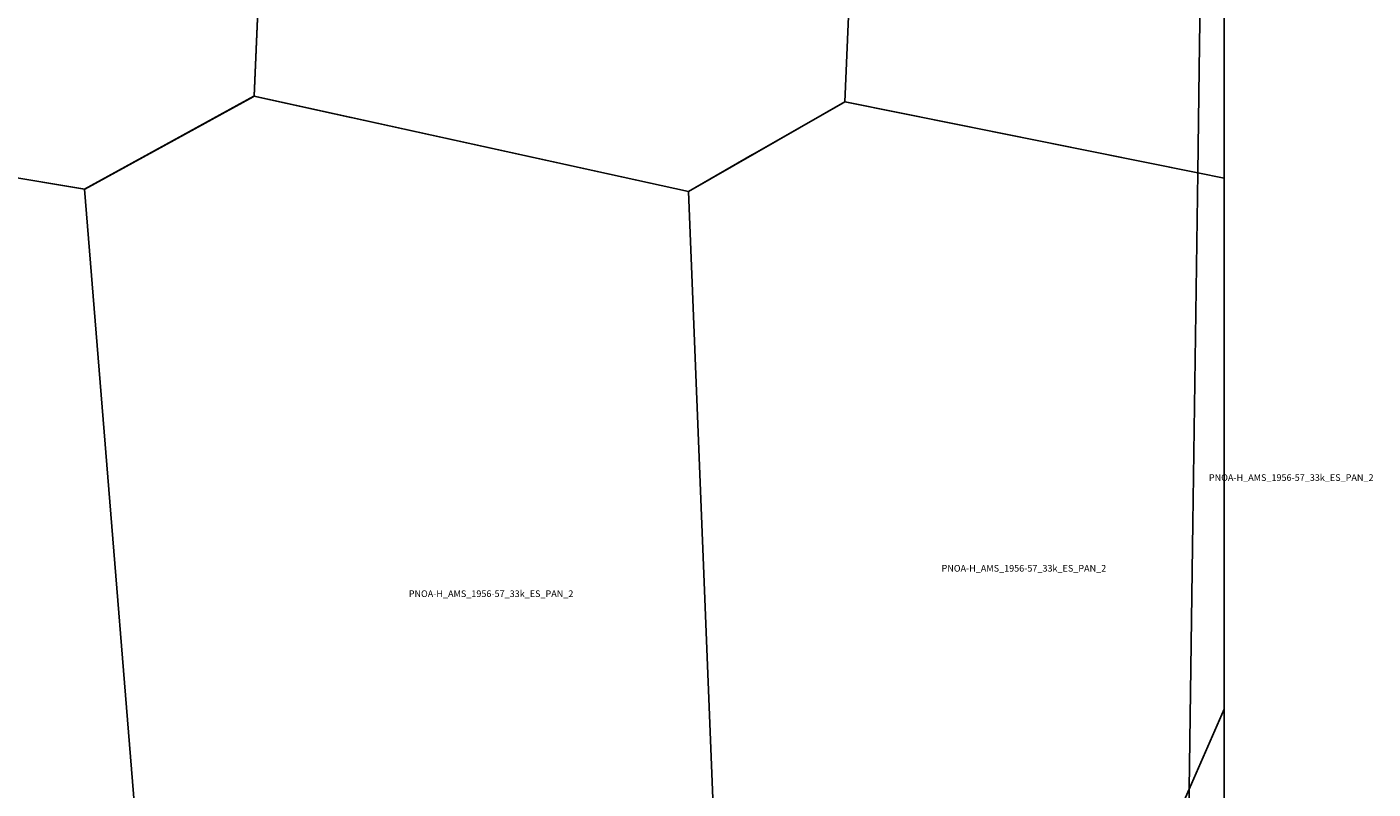
# Model space of a CAD drawing. Extents: x 373391 to 402234, y 4613442 to 4632426.
# Drawn here: x 395293 to 402156, y 4619032 to 4622916 of the extents above; entities that cross this region are included whole.
import ezdxf

# ---------------------------------------------------------------- set-up
doc = ezdxf.new("R2010")
doc.units = 0

# ---------------------------------------------------------------- blocks, each defined once
blk = doc.blocks.new('FEATURE')
at = {"layer": 'FeatureAttribs'}
blk.add_attdef('NAME', (0, 0), '', height=1, dxfattribs=at)

msp = doc.modelspace()

# ---------------------------------------------------------------- linework, layer by layer
at = {"layer": 'Unknown_Area_Type'}
for points in [[(396056.5, 4626790.5), (396062.5, 4626789), (396620.5, 4626478.5), (396451.5, 4622565), (396451, 4622563), (396447, 4622560.5), (395588, 4622089.5), (393378.5, 4622457.5), (393348.5, 4626613), (396049, 4626790), (396056.5, 4626790.5)], [(396056.5, 4626790.5), (396049, 4626790), (393348.5, 4626613), (393378.5, 4622457.5), (395588, 4622089.5), (396447, 4622560.5), (396451, 4622563), (396451.5, 4622565), (396620.5, 4626478.5), (396062.5, 4626789), (396056.5, 4626790.5)], [(396943.5, 4626516.5), (399011.5, 4626757), (399629, 4626416), (399463, 4622535), (398666.5, 4622077), (396451, 4622563), (396620, 4626476.5), (396621.5, 4626479), (396939.5, 4626516), (396943.5, 4626516.5)], [(396943.5, 4626516.5), (396939.5, 4626516), (396621.5, 4626479), (396620, 4626476.5), (396451, 4622563), (398666.5, 4622077), (399463, 4622535), (399629, 4626416), (399011.5, 4626757), (396943.5, 4626516.5)], [(401261.968, 4622172.695), (399463, 4622535), (399628.5, 4626415.5), (401322.418, 4626550.86), (401301.192, 4625014.018), (401269.258, 4622700.957), (401261.968, 4622172.695)], [(401261.968, 4622172.695), (401269.258, 4622700.957), (401301.192, 4625014.018), (401322.418, 4626550.86), (399628.5, 4626415.5), (399463, 4622535), (401261.968, 4622172.695)], [(401397.099, 4622145.48), (401261.968, 4622172.695), (401269.258, 4622700.957), (401301.192, 4625014.018), (401322.418, 4626550.86), (401397.099, 4626556.828), (401397.099, 4622145.48)], [(396946, 4622454.5), (398666, 4622077), (398837, 4617797.5), (398461.5, 4617608.5), (395966, 4617664.5), (395946, 4617665), (395945.5, 4617666), (395587, 4622089.5), (396450.5, 4622563), (396945, 4622454.5), (396946, 4622454.5)], [(396946, 4622454.5), (396945, 4622454.5), (396450.5, 4622563), (395587, 4622089.5), (395945.5, 4617666), (395946, 4617665), (395966, 4617664.5), (398461.5, 4617608.5), (398837, 4617797.5), (398666, 4622077), (396946, 4622454.5)], [(401218.635, 4619032.053), (400628.5, 4617684), (398837, 4617797.5), (398666, 4622077), (398992.5, 4622265), (398993.5, 4622265.5), (399453.5, 4622530), (399462.5, 4622535), (399465, 4622535), (401261.97, 4622172.851), (401237.338, 4620387.904), (401218.635, 4619032.053)], [(401218.635, 4619032.053), (401237.338, 4620387.904), (401261.97, 4622172.851), (399465, 4622535), (399462.5, 4622535), (399453.5, 4622530), (398993.5, 4622265.5), (398992.5, 4622265), (398666, 4622077), (398837, 4617797.5), (400628.5, 4617684), (401218.635, 4619032.053)], [(392849.5, 4622145.5), (393371.5, 4622454), (393377.5, 4622457.5), (393381, 4622457.5), (395587, 4622089.5), (395946, 4617666), (395946, 4617665), (395941.5, 4617662.5), (395702.5, 4617532), (395697.5, 4617529.5), (395607, 4617529), (393099, 4617520.5), (392708.5, 4622057.5), (392708.5, 4622062.5), (392848.5, 4622145), (392849.5, 4622145.5)], [(392849.5, 4622145.5), (392848.5, 4622145), (392708.5, 4622062.5), (392708.5, 4622057.5), (393099, 4617520.5), (395607, 4617529), (395697.5, 4617529.5), (395702.5, 4617532), (395941.5, 4617662.5), (395946, 4617665), (395946, 4617666), (395587, 4622089.5), (393381, 4622457.5), (393377.5, 4622457.5), (393371.5, 4622454), (392849.5, 4622145.5)], [(401397.099, 4619439.721), (401218.635, 4619032.053), (401237.338, 4620387.904), (401261.97, 4622172.851), (401397.099, 4622145.618), (401397.099, 4619439.721)], [(401397.099, 4619439.281), (401397.099, 4617147.089), (401194.587, 4617288.424), (401205.431, 4618074.859), (401218.628, 4619031.584), (401397.099, 4619439.281)]]:
    msp.add_lwpolyline(points, close=True, dxfattribs=at)

# ---------------------------------------------------------------- block references
at = {"layer": 'FeatureAttribs'}
ref = msp.add_blockref('FEATURE', (401318.699, 4620602.452), dxfattribs=at)
ref.add_attrib('NAME', 'PNOA-H_AMS_1956-57_33k_ES_PAN_2', (401318.699, 4620602.452), dxfattribs={"height": 33.80955})
ref = msp.add_blockref('FEATURE', (399955.814, 4620140.106), dxfattribs=at)
ref.add_attrib('NAME', 'PNOA-H_AMS_1956-57_33k_ES_PAN_2', (399955.814, 4620140.106), dxfattribs={"height": 33.80955})
ref = msp.add_blockref('FEATURE', (399955.814, 4620140.106), dxfattribs=at)
ref.add_attrib('NAME', 'PNOA-H_AMS_1956-57_33k_ES_PAN_2', (399955.814, 4620140.106), dxfattribs={"height": 33.80955})
ref = msp.add_blockref('FEATURE', (397239.679, 4620010.533), dxfattribs=at)
ref.add_attrib('NAME', 'PNOA-H_AMS_1956-57_33k_ES_PAN_2', (397239.679, 4620010.533), dxfattribs={"height": 33.80955})
ref = msp.add_blockref('FEATURE', (397239.679, 4620010.533), dxfattribs=at)
ref.add_attrib('NAME', 'PNOA-H_AMS_1956-57_33k_ES_PAN_2', (397239.679, 4620010.533), dxfattribs={"height": 33.80955})

doc.saveas('drawing.dxf')
